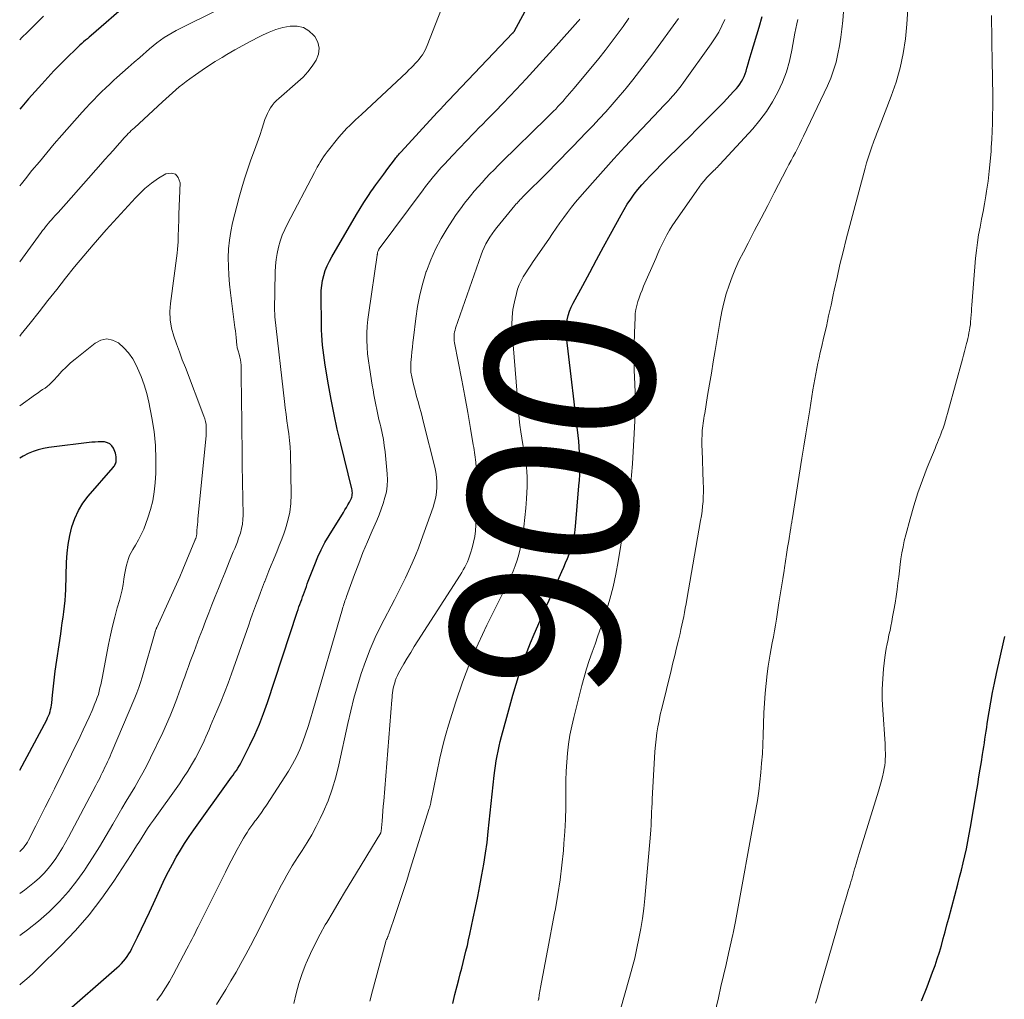
# Model space of a CAD drawing. Units: feet. Extents: x 1930000 to 1935032, y 515000 to 520000.
# Drawn here: x 1930000 to 1930117, y 517639 to 517755 of the extents above; entities that cross this region are included whole.
import ezdxf
from ezdxf.enums import TextEntityAlignment as Align

# ---------------------------------------------------------------- set-up
doc = ezdxf.new("R2010")
doc.units = ezdxf.units.FT
doc.header["$LTSCALE"] = 100
doc.header["$MEASUREMENT"] = 0
for name, color, linetype, lineweight in [('CONTOUR INDEX', 32, 'Continuous', 25), ('CONTOUR INDEX LABEL', 7, 'Continuous', 15), ('CONTOUR INTERMEDIATE', 40, 'Continuous', 15)]:
    doc.layers.add(name, color=color, linetype=linetype, lineweight=lineweight)
doc.styles.add('slant', font='romans.shx', dxfattribs={"oblique": 14.999978})

msp = doc.modelspace()

# ---------------------------------------------------------------- linework, layer by layer
at = {"layer": 'CONTOUR INDEX', "flags": 128}
for points, elevation in [([(1930012.93, 517756.84), (1930008.46, 517752.98), (1930008.24, 517752.79), (1930008.02, 517752.6), (1930007.8, 517752.41), (1930007.58, 517752.22), (1930007.36, 517752.02), (1930007.14, 517751.83), (1930006.93, 517751.63), (1930006.72, 517751.43), (1930005.59, 517750.33), (1930004.82, 517749.58), (1930004.06, 517748.81), (1930003.33, 517748.02), (1930002.61, 517747.22), (1930001.06, 517745.47), (1930000.25, 517744.54), (1930000, 517744.24)], 880), ([(1930004.9, 517636.79), (1930011.53, 517642.55), (1930011.8, 517642.8), (1930012.05, 517643.05), (1930012.3, 517643.32), (1930012.53, 517643.6), (1930012.75, 517643.89), (1930012.95, 517644.19), (1930013.13, 517644.5), (1930013.3, 517644.83), (1930013.95, 517646.16), (1930014.43, 517647.16), (1930014.91, 517648.16), (1930015.38, 517649.16), (1930015.84, 517650.16), (1930016.8, 517652.24), (1930017.21, 517653.11), (1930017.64, 517653.97), (1930018.09, 517654.81), (1930018.56, 517655.65), (1930019.05, 517656.48), (1930019.55, 517657.29), (1930020.09, 517658.09), (1930020.63, 517658.88), (1930024.92, 517664.87), (1930025.1, 517665.12), (1930025.28, 517665.37), (1930025.46, 517665.63), (1930025.64, 517665.88), (1930025.68, 517665.93), (1930025.86, 517666.21), (1930026.05, 517666.5), (1930026.21, 517666.79), (1930026.37, 517667.09), (1930027.29, 517668.93), (1930027.87, 517670.16), (1930028.42, 517671.41), (1930028.91, 517672.68), (1930029.37, 517673.97), (1930032.89, 517684.68), (1930032.99, 517684.99), (1930033.09, 517685.29), (1930033.2, 517685.59), (1930033.31, 517685.89), (1930033.42, 517686.18), (1930033.53, 517686.48), (1930033.63, 517686.78), (1930033.74, 517687.08), (1930033.75, 517687.1), (1930033.86, 517687.41), (1930033.97, 517687.72), (1930034.08, 517688.03), (1930034.2, 517688.34), (1930034.97, 517690.33), (1930035.34, 517691.21), (1930035.74, 517692.07), (1930036.18, 517692.91), (1930036.66, 517693.74), (1930038.37, 517696.49), (1930038.55, 517696.79), (1930038.72, 517697.09), (1930038.9, 517697.39), (1930039.07, 517697.69), (1930039.24, 517698.01), (1930039.31, 517698.16), (1930039.36, 517698.31), (1930039.4, 517698.47), (1930039.42, 517698.62), (1930039.43, 517698.79), (1930039.42, 517698.95), (1930039.4, 517699.11), (1930039.37, 517699.27), (1930038.04, 517704.62), (1930037.63, 517706.36), (1930037.25, 517708.1), (1930036.91, 517709.85), (1930036.6, 517711.6), (1930036.21, 517713.94), (1930036.12, 517714.53), (1930036.04, 517715.12), (1930035.97, 517715.72), (1930035.9, 517716.31), (1930035.85, 517716.91), (1930035.81, 517717.5), (1930035.78, 517718.1), (1930035.77, 517718.7), (1930035.72, 517722.17), (1930035.74, 517722.77), (1930035.79, 517723.37), (1930035.89, 517723.96), (1930036.03, 517724.55), (1930036.22, 517725.13), (1930036.44, 517725.69), (1930036.7, 517726.23), (1930036.98, 517726.77), (1930039.93, 517731.79), (1930040.35, 517732.5), (1930040.79, 517733.2), (1930041.24, 517733.89), (1930041.71, 517734.58), (1930041.73, 517734.62), (1930042.2, 517735.27), (1930042.66, 517735.93), (1930043.14, 517736.57), (1930043.62, 517737.22), (1930044.4, 517738.26), (1930044.49, 517738.38), (1930044.59, 517738.5), (1930044.68, 517738.62), (1930044.78, 517738.74), (1930044.88, 517738.86), (1930044.98, 517738.97), (1930045.08, 517739.09), (1930045.19, 517739.2), (1930049.47, 517743.84), (1930049.55, 517743.92), (1930049.63, 517744), (1930049.7, 517744.08), (1930049.78, 517744.16), (1930049.85, 517744.24), (1930049.93, 517744.32), (1930050.01, 517744.4), (1930050.08, 517744.48), (1930058.46, 517753.29), (1930058.48, 517753.31), (1930058.5, 517753.33), (1930058.51, 517753.35), (1930058.53, 517753.37), (1930058.59, 517753.44), (1930058.6, 517753.46), (1930058.62, 517753.49), (1930058.63, 517753.51), (1930058.64, 517753.53), (1930059.87, 517755.79)], 880), ([(1930051.32, 517638.32), (1930051.57, 517639.37), (1930051.83, 517640.41), (1930052.03, 517641.15), (1930052.21, 517641.82), (1930052.39, 517642.49), (1930052.56, 517643.17), (1930052.73, 517643.84), (1930052.89, 517644.52), (1930053.05, 517645.2), (1930053.2, 517645.87), (1930053.35, 517646.55), (1930053.75, 517648.44), (1930054.02, 517649.71), (1930054.28, 517650.99), (1930054.53, 517652.27), (1930054.77, 517653.55), (1930055, 517654.84), (1930055.2, 517656.12), (1930055.38, 517657.41), (1930055.53, 517658.71), (1930056.24, 517665.33), (1930056.31, 517665.91), (1930056.38, 517666.49), (1930056.48, 517667.07), (1930056.58, 517667.65), (1930056.69, 517668.22), (1930056.81, 517668.79), (1930056.95, 517669.36), (1930057.1, 517669.93), (1930057.72, 517672.23), (1930058.08, 517673.54), (1930058.46, 517674.84), (1930058.85, 517676.15), (1930059.25, 517677.44), (1930059.41, 517677.94), (1930059.76, 517678.98), (1930060.14, 517680.02), (1930060.54, 517681.04), (1930060.96, 517682.06), (1930061.4, 517683.07), (1930061.84, 517684.08), (1930062.29, 517685.09), (1930062.73, 517686.1), (1930064.25, 517689.49), (1930064.47, 517690), (1930064.69, 517690.51), (1930064.9, 517691.03), (1930065.1, 517691.54), (1930065.23, 517691.87), (1930065.35, 517692.23), (1930065.47, 517692.59), (1930065.56, 517692.96), (1930065.65, 517693.33), (1930065.72, 517693.7), (1930065.78, 517694.07), (1930065.82, 517694.45), (1930065.86, 517694.83), (1930066.28, 517699.63), (1930066.33, 517700.29), (1930066.37, 517700.95), (1930066.39, 517701.62), (1930066.4, 517702.28), (1930066.39, 517702.94), (1930066.36, 517703.6), (1930066.31, 517704.26), (1930066.25, 517704.91), (1930064.8, 517717.25), (1930064.77, 517717.77), (1930064.76, 517718.29), (1930064.81, 517718.8), (1930064.88, 517719.31), (1930065.01, 517719.82), (1930065.16, 517720.31), (1930065.36, 517720.79), (1930065.58, 517721.26), (1930066.73, 517723.38), (1930067.55, 517724.89), (1930068.37, 517726.41), (1930069.19, 517727.93), (1930070.02, 517729.44), (1930071.27, 517731.75), (1930071.63, 517732.38), (1930072.01, 517732.99), (1930072.41, 517733.58), (1930072.83, 517734.17), (1930073.27, 517734.73), (1930073.73, 517735.29), (1930074.2, 517735.82), (1930074.7, 517736.34), (1930074.84, 517736.49), (1930075.42, 517737.08), (1930076, 517737.66), (1930076.59, 517738.25), (1930077.17, 517738.83), (1930077.7, 517739.35), (1930078.55, 517740.19), (1930079.4, 517741.03), (1930080.25, 517741.88), (1930081.09, 517742.72), (1930083, 517744.63), (1930083.41, 517745.05), (1930083.82, 517745.47), (1930084.21, 517745.9), (1930084.61, 517746.33), (1930084.93, 517746.69), (1930085.15, 517746.95), (1930085.35, 517747.23), (1930085.53, 517747.52), (1930085.7, 517747.81), (1930085.84, 517748.13), (1930085.97, 517748.44), (1930086.09, 517748.76), (1930086.18, 517749.09), (1930086.22, 517749.23), (1930086.33, 517749.64), (1930086.44, 517750.04), (1930086.56, 517750.44), (1930086.68, 517750.84), (1930087.63, 517753.97), (1930088, 517755.21)], 900), ([(1930000, 517665.96), (1930003.2, 517671.92), (1930003.31, 517672.16), (1930003.42, 517672.4), (1930003.52, 517672.65), (1930003.6, 517672.9), (1930003.67, 517673.15), (1930003.73, 517673.41), (1930003.78, 517673.67), (1930003.81, 517673.93), (1930003.89, 517674.83), (1930003.96, 517675.55), (1930004.03, 517676.27), (1930004.12, 517676.98), (1930004.22, 517677.69), (1930004.86, 517682.11), (1930004.95, 517682.77), (1930005.05, 517683.42), (1930005.14, 517684.07), (1930005.24, 517684.73), (1930005.32, 517685.38), (1930005.39, 517686.04), (1930005.44, 517686.7), (1930005.47, 517687.36), (1930005.56, 517690.59), (1930005.62, 517691.65), (1930005.74, 517692.7), (1930005.94, 517693.74), (1930006.18, 517694.77), (1930006.52, 517695.76), (1930006.95, 517696.71), (1930007.5, 517697.59), (1930008.13, 517698.43), (1930011.07, 517701.82), (1930011.15, 517701.92), (1930011.22, 517702.02), (1930011.28, 517702.12), (1930011.34, 517702.23), (1930011.39, 517702.35), (1930011.42, 517702.47), (1930011.44, 517702.59), (1930011.45, 517702.71), (1930011.45, 517702.88), (1930011.44, 517703.09), (1930011.41, 517703.3), (1930011.36, 517703.5), (1930011.29, 517703.7), (1930011.11, 517704.08), (1930010.92, 517704.37), (1930010.69, 517704.6), (1930010.39, 517704.74), (1930010.05, 517704.83), (1930009.68, 517704.84), (1930009.3, 517704.84), (1930008.93, 517704.82), (1930008.55, 517704.79), (1930003.46, 517704.18), (1930002.83, 517704.07), (1930002.2, 517703.92), (1930001.6, 517703.72), (1930001, 517703.47), (1930000.43, 517703.17), (1930000, 517702.92)], 860), ([(1930106.88, 517638.64), (1930107.53, 517640.29), (1930108.19, 517642.04), (1930108.48, 517642.83), (1930108.74, 517643.62), (1930108.99, 517644.41), (1930109.23, 517645.21), (1930109.45, 517646.02), (1930109.67, 517646.83), (1930109.89, 517647.63), (1930110.1, 517648.44), (1930111.17, 517652.44), (1930111.39, 517653.28), (1930111.61, 517654.12), (1930111.81, 517654.97), (1930112.01, 517655.81), (1930112.2, 517656.66), (1930112.38, 517657.51), (1930112.54, 517658.37), (1930112.69, 517659.22), (1930113.39, 517663.39), (1930113.54, 517664.28), (1930113.68, 517665.17), (1930113.83, 517666.06), (1930113.97, 517666.95), (1930114.1, 517667.82), (1930114.18, 517668.27), (1930114.25, 517668.73), (1930114.32, 517669.19), (1930114.39, 517669.64), (1930114.46, 517670.1), (1930114.53, 517670.56), (1930114.6, 517671.01), (1930114.67, 517671.47), (1930114.89, 517672.86), (1930115.08, 517674), (1930115.28, 517675.15), (1930115.51, 517676.28), (1930115.76, 517677.42), (1930116.64, 517681.27), (1930116.76, 517681.78)], 920)]:
    msp.add_lwpolyline(points, dxfattribs=dict(at, elevation=elevation))
at = {"layer": 'CONTOUR INTERMEDIATE', "flags": 128}
for points, elevation in [([(1930070.14, 517633.88), (1930072.27, 517641.39), (1930072.58, 517642.55), (1930072.88, 517643.7), (1930073.14, 517644.87), (1930073.39, 517646.03), (1930073.61, 517647.21), (1930073.8, 517648.39), (1930073.95, 517649.57), (1930074.08, 517650.76), (1930074.74, 517658.38), (1930074.78, 517658.9), (1930074.82, 517659.43), (1930074.85, 517659.95), (1930074.87, 517660.48), (1930074.89, 517661), (1930074.92, 517661.53), (1930074.94, 517662.05), (1930074.97, 517662.58), (1930075.22, 517667.44), (1930075.27, 517668.17), (1930075.33, 517668.91), (1930075.42, 517669.64), (1930075.52, 517670.37), (1930075.64, 517671.1), (1930075.77, 517671.82), (1930075.92, 517672.54), (1930076.09, 517673.26), (1930077.2, 517677.77), (1930077.42, 517678.66), (1930077.64, 517679.56), (1930077.85, 517680.45), (1930078.07, 517681.34), (1930078.26, 517682.13), (1930078.37, 517682.63), (1930078.48, 517683.14), (1930078.59, 517683.64), (1930078.69, 517684.15), (1930078.78, 517684.65), (1930078.88, 517685.16), (1930078.97, 517685.67), (1930079.06, 517686.17), (1930080.7, 517695.53), (1930080.79, 517696.09), (1930080.87, 517696.65), (1930080.93, 517697.21), (1930080.98, 517697.77), (1930081.01, 517698.34), (1930081.03, 517698.9), (1930081.03, 517699.47), (1930081.01, 517700.03), (1930080.86, 517703.9), (1930080.85, 517704.33), (1930080.85, 517704.76), (1930080.85, 517705.19), (1930080.86, 517705.61), (1930080.88, 517705.88), (1930080.89, 517706.18), (1930080.92, 517706.47), (1930080.95, 517706.76), (1930080.99, 517707.05), (1930081.04, 517707.34), (1930081.09, 517707.63), (1930081.13, 517707.92), (1930081.18, 517708.21), (1930081.53, 517710.32), (1930081.75, 517711.66), (1930081.97, 517713), (1930082.19, 517714.34), (1930082.42, 517715.68), (1930083.01, 517719.23), (1930083.21, 517720.28), (1930083.45, 517721.33), (1930083.74, 517722.36), (1930084.06, 517723.39), (1930084.43, 517724.39), (1930084.84, 517725.39), (1930085.28, 517726.36), (1930085.76, 517727.32), (1930086.32, 517728.38), (1930087.1, 517729.87), (1930087.88, 517731.35), (1930088.65, 517732.84), (1930089.42, 517734.33), (1930090.91, 517737.23), (1930091.16, 517737.71), (1930091.41, 517738.19), (1930091.66, 517738.66), (1930091.92, 517739.13), (1930092.18, 517739.6), (1930092.43, 517740.08), (1930092.67, 517740.56), (1930092.9, 517741.04), (1930095.72, 517747.03), (1930096.11, 517747.94), (1930096.46, 517748.87), (1930096.74, 517749.83), (1930096.97, 517750.79), (1930097.15, 517751.77), (1930097.31, 517752.76), (1930097.44, 517753.74), (1930097.53, 517754.74), (1930097.94, 517759.81)], 908), ([(1930000, 517640.52), (1930000.14, 517640.64), (1930000.83, 517641.23), (1930001.51, 517641.85), (1930002.17, 517642.49), (1930004.91, 517645.18), (1930006.61, 517646.97), (1930008.24, 517648.83), (1930009.74, 517650.8), (1930011.15, 517652.83), (1930013.2, 517655.98), (1930013.53, 517656.49), (1930013.86, 517657), (1930014.18, 517657.51), (1930014.5, 517658.03), (1930014.83, 517658.54), (1930015.16, 517659.05), (1930015.5, 517659.55), (1930015.85, 517660.05), (1930018.92, 517664.33), (1930019.43, 517665.08), (1930019.92, 517665.83), (1930020.38, 517666.61), (1930020.82, 517667.4), (1930021.22, 517668.14), (1930021.44, 517668.57), (1930021.66, 517669.01), (1930021.86, 517669.45), (1930022.05, 517669.89), (1930022.25, 517670.34), (1930022.44, 517670.78), (1930022.63, 517671.23), (1930022.82, 517671.67), (1930023.38, 517672.96), (1930023.84, 517674.05), (1930024.28, 517675.15), (1930024.7, 517676.26), (1930025.11, 517677.37), (1930027.14, 517683.18), (1930027.37, 517683.82), (1930027.6, 517684.46), (1930027.83, 517685.09), (1930028.07, 517685.72), (1930028.31, 517686.35), (1930028.55, 517686.99), (1930028.79, 517687.62), (1930029.02, 517688.25), (1930029.04, 517688.29), (1930029.28, 517688.94), (1930029.54, 517689.58), (1930029.8, 517690.23), (1930030.06, 517690.87), (1930030.15, 517691.07), (1930030.46, 517691.82), (1930030.76, 517692.56), (1930031.05, 517693.31), (1930031.33, 517694.07), (1930031.49, 517694.53), (1930031.79, 517695.52), (1930032.02, 517696.53), (1930032.13, 517697.56), (1930032.17, 517698.6), (1930032.08, 517703.48), (1930032.04, 517704.25), (1930031.99, 517705.02), (1930031.9, 517705.79), (1930031.79, 517706.56), (1930031.67, 517707.32), (1930031.56, 517708.09), (1930031.46, 517708.86), (1930031.37, 517709.63), (1930030.24, 517719.67), (1930030.23, 517719.79), (1930030.22, 517720.04), (1930030.22, 517720.15), (1930030.21, 517720.26), (1930030.21, 517720.37), (1930030.21, 517720.48), (1930030.28, 517724.96), (1930030.32, 517725.7), (1930030.39, 517726.44), (1930030.51, 517727.17), (1930030.67, 517727.9), (1930030.87, 517728.61), (1930031.12, 517729.31), (1930031.41, 517729.99), (1930031.73, 517730.66), (1930034.92, 517736.74), (1930035.09, 517737.05), (1930035.27, 517737.37), (1930035.44, 517737.68), (1930035.62, 517737.99), (1930035.81, 517738.3), (1930036, 517738.6), (1930036.21, 517738.89), (1930036.43, 517739.18), (1930037.83, 517740.93), (1930038.13, 517741.29), (1930038.44, 517741.65), (1930038.77, 517741.99), (1930039.11, 517742.32), (1930039.45, 517742.65), (1930039.8, 517742.97), (1930040.14, 517743.3), (1930040.49, 517743.62), (1930045.86, 517748.64), (1930046.12, 517748.89), (1930046.38, 517749.14), (1930046.63, 517749.4), (1930046.88, 517749.65), (1930046.94, 517749.72), (1930047.15, 517749.95), (1930047.35, 517750.19), (1930047.54, 517750.44), (1930047.72, 517750.7), (1930047.89, 517750.96), (1930048.04, 517751.23), (1930048.17, 517751.51), (1930048.29, 517751.8), (1930050.98, 517758.7)], 876), ([(1930027.71, 517758.13), (1930019.02, 517753.82), (1930018.54, 517753.57), (1930018.06, 517753.31), (1930017.6, 517753.02), (1930017.14, 517752.73), (1930016.69, 517752.42), (1930016.25, 517752.1), (1930015.82, 517751.76), (1930015.4, 517751.41), (1930014.24, 517750.39), (1930013.55, 517749.8), (1930012.87, 517749.2), (1930012.2, 517748.6), (1930011.52, 517747.99), (1930011.16, 517747.67), (1930010.67, 517747.22), (1930010.19, 517746.77), (1930009.71, 517746.31), (1930009.23, 517745.84), (1930008.77, 517745.37), (1930008.31, 517744.89), (1930007.86, 517744.4), (1930007.42, 517743.91), (1930005, 517741.17), (1930004.1, 517740.13), (1930003.21, 517739.09), (1930002.33, 517738.03), (1930001.45, 517736.97), (1930000.67, 517736.01), (1930000.2, 517735.42), (1930000, 517735.17)], 876), ([(1930082.13, 517636.18), (1930082.8, 517639.01), (1930083.11, 517640.32), (1930083.41, 517641.63), (1930083.71, 517642.94), (1930084.01, 517644.25), (1930084.51, 517646.48), (1930084.55, 517646.67), (1930084.6, 517646.87), (1930084.64, 517647.06), (1930084.68, 517647.26), (1930084.72, 517647.45), (1930084.75, 517647.64), (1930084.79, 517647.84), (1930084.83, 517648.03), (1930087.24, 517661.29), (1930087.42, 517662.38), (1930087.58, 517663.48), (1930087.72, 517664.58), (1930087.84, 517665.68), (1930087.93, 517666.79), (1930088.01, 517667.89), (1930088.07, 517669), (1930088.11, 517670.11), (1930088.2, 517672.74), (1930088.26, 517673.9), (1930088.34, 517675.06), (1930088.45, 517676.22), (1930088.59, 517677.38), (1930088.72, 517678.29), (1930088.82, 517678.98), (1930088.93, 517679.68), (1930089.05, 517680.37), (1930089.18, 517681.06), (1930089.32, 517681.76), (1930089.44, 517682.45), (1930089.56, 517683.14), (1930089.68, 517683.84), (1930089.98, 517685.77), (1930090.13, 517686.73), (1930090.28, 517687.68), (1930090.43, 517688.64), (1930090.58, 517689.6), (1930090.63, 517689.91), (1930090.76, 517690.72), (1930090.89, 517691.52), (1930091.01, 517692.32), (1930091.14, 517693.13), (1930091.35, 517694.45), (1930091.37, 517694.59), (1930091.4, 517694.74), (1930091.42, 517694.88), (1930091.44, 517695.02), (1930091.46, 517695.17), (1930091.49, 517695.31), (1930091.51, 517695.45), (1930091.53, 517695.6), (1930092.7, 517702.92), (1930092.93, 517704.35), (1930093.16, 517705.78), (1930093.39, 517707.21), (1930093.62, 517708.65), (1930094, 517711), (1930094.1, 517711.63), (1930094.22, 517712.26), (1930094.34, 517712.89), (1930094.47, 517713.52), (1930094.6, 517714.15), (1930094.74, 517714.78), (1930094.88, 517715.41), (1930095.03, 517716.04), (1930095.31, 517717.27), (1930095.6, 517718.52), (1930095.87, 517719.77), (1930096.15, 517721.02), (1930096.41, 517722.27), (1930096.53, 517722.81), (1930096.86, 517724.33), (1930097.21, 517725.84), (1930097.58, 517727.35), (1930097.96, 517728.86), (1930100.19, 517737.27), (1930100.36, 517737.88), (1930100.54, 517738.48), (1930100.74, 517739.08), (1930100.94, 517739.68), (1930101.22, 517740.46), (1930101.29, 517740.67), (1930101.37, 517740.87), (1930101.45, 517741.07), (1930101.53, 517741.28), (1930101.62, 517741.48), (1930101.7, 517741.68), (1930101.78, 517741.88), (1930101.86, 517742.09), (1930103.28, 517745.79), (1930103.85, 517747.45), (1930104.34, 517749.14), (1930104.7, 517750.85), (1930104.98, 517752.58), (1930105.15, 517754.33), (1930105.24, 517756.08)], 912), ([(1930002.84, 517755.26), (1930002.03, 517754.48), (1930001.23, 517753.69), (1930000.92, 517753.39), (1930000.27, 517752.75), (1930000, 517752.47)], 884), ([(1930016.27, 517638.69), (1930016.79, 517639.42), (1930017.29, 517640.17), (1930017.75, 517640.93), (1930018.19, 517641.71), (1930019.81, 517644.78), (1930020, 517645.15), (1930020.2, 517645.53), (1930020.39, 517645.9), (1930020.59, 517646.28), (1930020.78, 517646.66), (1930020.97, 517647.04), (1930021.16, 517647.42), (1930021.35, 517647.79), (1930024.38, 517653.87), (1930024.72, 517654.54), (1930025.07, 517655.22), (1930025.42, 517655.9), (1930025.78, 517656.57), (1930026.12, 517657.2), (1930026.32, 517657.55), (1930026.52, 517657.9), (1930026.73, 517658.24), (1930026.95, 517658.58), (1930027.17, 517658.92), (1930027.4, 517659.25), (1930027.64, 517659.58), (1930027.88, 517659.9), (1930028.03, 517660.09), (1930028.34, 517660.52), (1930028.64, 517660.94), (1930028.94, 517661.38), (1930029.23, 517661.81), (1930031.84, 517665.85), (1930032.33, 517666.68), (1930032.79, 517667.53), (1930033.18, 517668.4), (1930033.54, 517669.3), (1930033.86, 517670.21), (1930034.17, 517671.13), (1930034.46, 517672.05), (1930034.73, 517672.98), (1930038.25, 517685.07), (1930038.3, 517685.26), (1930038.36, 517685.44), (1930038.42, 517685.63), (1930038.48, 517685.81), (1930038.55, 517686), (1930038.61, 517686.18), (1930038.68, 517686.36), (1930038.74, 517686.54), (1930039.68, 517689.12), (1930040.18, 517690.43), (1930040.68, 517691.73), (1930041.22, 517693.02), (1930041.77, 517694.3), (1930042.32, 517695.54), (1930042.59, 517696.21), (1930042.85, 517696.88), (1930043.08, 517697.56), (1930043.29, 517698.24), (1930043.45, 517698.94), (1930043.56, 517699.64), (1930043.58, 517700.35), (1930043.55, 517701.06), (1930043.3, 517703.65), (1930043.21, 517704.4), (1930043.1, 517705.14), (1930042.95, 517705.88), (1930042.78, 517706.62), (1930042.7, 517706.93), (1930042.56, 517707.51), (1930042.43, 517708.09), (1930042.31, 517708.66), (1930042.19, 517709.25), (1930042.08, 517709.83), (1930041.97, 517710.41), (1930041.87, 517710.99), (1930041.77, 517711.58), (1930041.44, 517713.65), (1930041.32, 517714.46), (1930041.23, 517715.27), (1930041.18, 517716.08), (1930041.15, 517716.9), (1930041.15, 517717.71), (1930041.18, 517718.53), (1930041.26, 517719.34), (1930041.36, 517720.15), (1930042.37, 517726.95), (1930042.38, 517727.02), (1930042.39, 517727.08), (1930042.4, 517727.15), (1930042.41, 517727.22), (1930042.42, 517727.28), (1930042.44, 517727.35), (1930042.46, 517727.41), (1930042.48, 517727.47), (1930042.52, 517727.54), (1930042.55, 517727.6), (1930042.58, 517727.66), (1930042.62, 517727.72), (1930047.8, 517734.7), (1930048.1, 517735.09), (1930048.4, 517735.49), (1930048.71, 517735.87), (1930049.02, 517736.26), (1930049.34, 517736.64), (1930049.66, 517737.01), (1930049.99, 517737.38), (1930050.33, 517737.74), (1930051.3, 517738.77), (1930052.12, 517739.64), (1930052.95, 517740.51), (1930053.78, 517741.37), (1930054.62, 517742.23), (1930054.67, 517742.27), (1930055.53, 517743.15), (1930056.39, 517744.03), (1930057.24, 517744.92), (1930058.09, 517745.81), (1930058.82, 517746.58), (1930060.02, 517747.86), (1930061.22, 517749.15), (1930062.41, 517750.45), (1930063.58, 517751.75), (1930066.15, 517754.63), (1930066.27, 517754.77), (1930066.39, 517754.9)], 884), ([(1930023.34, 517638.2), (1930024.42, 517639.97), (1930025.04, 517641), (1930025.64, 517642.02), (1930026.22, 517643.06), (1930026.79, 517644.11), (1930027.35, 517645.17), (1930027.9, 517646.22), (1930028.45, 517647.29), (1930028.98, 517648.35), (1930030.42, 517651.22), (1930030.71, 517651.8), (1930031.02, 517652.37), (1930031.33, 517652.94), (1930031.64, 517653.51), (1930031.97, 517654.07), (1930032.3, 517654.63), (1930032.65, 517655.18), (1930033.01, 517655.73), (1930033.49, 517656.46), (1930034.08, 517657.38), (1930034.63, 517658.31), (1930035.14, 517659.28), (1930035.62, 517660.25), (1930035.96, 517660.97), (1930036.54, 517662.33), (1930037.05, 517663.72), (1930037.48, 517665.14), (1930037.84, 517666.58), (1930038.89, 517671.49), (1930039.24, 517672.98), (1930039.61, 517674.47), (1930040.02, 517675.94), (1930040.47, 517677.41), (1930040.97, 517678.85), (1930041.52, 517680.28), (1930042.14, 517681.67), (1930042.81, 517683.04), (1930044.42, 517686.14), (1930044.86, 517687), (1930045.29, 517687.86), (1930045.72, 517688.73), (1930046.13, 517689.6), (1930046.53, 517690.48), (1930046.91, 517691.37), (1930047.26, 517692.27), (1930047.59, 517693.17), (1930048.99, 517697.13), (1930049.16, 517697.71), (1930049.3, 517698.28), (1930049.39, 517698.87), (1930049.44, 517699.47), (1930049.44, 517700.07), (1930049.41, 517700.66), (1930049.33, 517701.25), (1930049.21, 517701.84), (1930047.91, 517707), (1930047.75, 517707.65), (1930047.57, 517708.31), (1930047.39, 517708.96), (1930047.21, 517709.62), (1930047.14, 517709.84), (1930046.99, 517710.38), (1930046.85, 517710.92), (1930046.72, 517711.47), (1930046.59, 517712.01), (1930046.43, 517712.74), (1930046.4, 517712.92), (1930046.37, 517713.11), (1930046.35, 517713.3), (1930046.34, 517713.49), (1930046.34, 517713.68), (1930046.34, 517713.87), (1930046.35, 517714.06), (1930046.36, 517714.25), (1930046.43, 517714.97), (1930046.49, 517715.51), (1930046.54, 517716.06), (1930046.6, 517716.61), (1930046.67, 517717.15), (1930046.93, 517719.45), (1930047.15, 517720.87), (1930047.42, 517722.27), (1930047.77, 517723.66), (1930048.19, 517725.03), (1930048.21, 517725.08), (1930048.71, 517726.4), (1930049.27, 517727.68), (1930049.93, 517728.92), (1930050.65, 517730.13), (1930051.28, 517731.09), (1930051.74, 517731.78), (1930052.23, 517732.46), (1930052.73, 517733.13), (1930053.25, 517733.78), (1930053.43, 517734), (1930053.87, 517734.53), (1930054.32, 517735.06), (1930054.79, 517735.57), (1930055.26, 517736.08), (1930055.73, 517736.58), (1930056.21, 517737.08), (1930056.7, 517737.57), (1930057.19, 517738.06), (1930062.44, 517743.19), (1930062.71, 517743.46), (1930062.98, 517743.73), (1930063.25, 517744), (1930063.52, 517744.27), (1930063.79, 517744.55), (1930064.05, 517744.83), (1930064.31, 517745.11), (1930064.56, 517745.4), (1930064.61, 517745.46), (1930064.89, 517745.78), (1930065.16, 517746.1), (1930065.44, 517746.42), (1930065.71, 517746.74), (1930068.63, 517750.27), (1930069.37, 517751.2), (1930070.11, 517752.14), (1930070.81, 517753.09), (1930071.51, 517754.06), (1930072.17, 517755.04)], 888), ([(1930032.48, 517638.32), (1930032.76, 517639.51), (1930033.09, 517640.7), (1930033.48, 517641.86), (1930033.91, 517643.01), (1930033.95, 517643.09), (1930034.45, 517644.25), (1930035, 517645.4), (1930035.59, 517646.52), (1930036.21, 517647.63), (1930036.39, 517647.93), (1930037.13, 517649.17), (1930037.87, 517650.42), (1930038.62, 517651.66), (1930039.36, 517652.9), (1930042.78, 517658.54), (1930042.78, 517658.56), (1930042.79, 517658.57), (1930042.8, 517658.59), (1930042.8, 517658.61), (1930042.83, 517658.68), (1930042.83, 517658.7), (1930042.83, 517658.72), (1930042.84, 517658.73), (1930042.84, 517658.75), (1930042.94, 517659.91), (1930042.99, 517660.51), (1930043.05, 517661.11), (1930043.09, 517661.7), (1930043.14, 517662.3), (1930044.1, 517674.29), (1930044.13, 517674.57), (1930044.15, 517674.85), (1930044.19, 517675.12), (1930044.22, 517675.39), (1930044.27, 517675.67), (1930044.32, 517675.94), (1930044.4, 517676.2), (1930044.48, 517676.47), (1930044.51, 517676.56), (1930044.63, 517676.86), (1930044.76, 517677.16), (1930044.9, 517677.46), (1930045.06, 517677.74), (1930045.53, 517678.55), (1930045.93, 517679.23), (1930046.34, 517679.91), (1930046.75, 517680.59), (1930047.18, 517681.26), (1930052.19, 517689.06), (1930052.38, 517689.36), (1930052.56, 517689.68), (1930052.74, 517689.99), (1930052.9, 517690.31), (1930053.06, 517690.64), (1930053.2, 517690.97), (1930053.32, 517691.31), (1930053.43, 517691.65), (1930053.61, 517692.28), (1930053.78, 517692.95), (1930053.92, 517693.62), (1930054.01, 517694.3), (1930054.07, 517694.99), (1930054.19, 517697.15), (1930054.23, 517698.92), (1930054.19, 517700.68), (1930054.04, 517702.44), (1930053.81, 517704.19), (1930053.76, 517704.51), (1930053.44, 517706.42), (1930053.11, 517708.33), (1930052.76, 517710.24), (1930052.4, 517712.14), (1930051.53, 517716.58), (1930051.49, 517716.8), (1930051.47, 517717.01), (1930051.47, 517717.23), (1930051.48, 517717.45), (1930051.5, 517717.66), (1930051.54, 517717.88), (1930051.59, 517718.09), (1930051.66, 517718.3), (1930054.69, 517727.01), (1930054.86, 517727.44), (1930055.04, 517727.87), (1930055.25, 517728.29), (1930055.48, 517728.7), (1930055.73, 517729.1), (1930055.99, 517729.49), (1930056.27, 517729.87), (1930056.56, 517730.24), (1930058.69, 517732.84), (1930058.81, 517732.99), (1930058.94, 517733.13), (1930059.06, 517733.27), (1930059.19, 517733.41), (1930059.32, 517733.55), (1930059.45, 517733.68), (1930059.58, 517733.82), (1930059.71, 517733.95), (1930060.78, 517735), (1930061.44, 517735.66), (1930062.11, 517736.32), (1930062.77, 517736.99), (1930063.42, 517737.65), (1930065.57, 517739.84), (1930066.36, 517740.65), (1930067.14, 517741.47), (1930067.92, 517742.29), (1930068.69, 517743.11), (1930069.45, 517743.95), (1930070.2, 517744.8), (1930070.94, 517745.65), (1930071.66, 517746.52), (1930071.86, 517746.75), (1930072.67, 517747.74), (1930073.47, 517748.75), (1930074.25, 517749.77), (1930075.02, 517750.79), (1930078.09, 517754.98)], 892), ([(1930041.48, 517638.61), (1930041.8, 517639.83), (1930043.38, 517645.65), (1930043.4, 517645.73), (1930043.43, 517645.81), (1930043.46, 517645.89), (1930043.49, 517645.96), (1930043.5, 517645.98), (1930043.53, 517646.04), (1930043.57, 517646.11), (1930043.6, 517646.18), (1930043.63, 517646.24), (1930043.66, 517646.31), (1930043.68, 517646.38), (1930043.71, 517646.45), (1930043.74, 517646.52), (1930044.57, 517648.98), (1930045, 517650.29), (1930045.43, 517651.6), (1930045.86, 517652.91), (1930046.27, 517654.22), (1930048.53, 517661.41), (1930048.56, 517661.5), (1930048.59, 517661.59), (1930048.62, 517661.69), (1930048.64, 517661.78), (1930048.67, 517661.88), (1930048.69, 517661.97), (1930048.71, 517662.07), (1930048.73, 517662.16), (1930049.8, 517667.39), (1930050.02, 517668.38), (1930050.26, 517669.36), (1930050.53, 517670.33), (1930050.82, 517671.3), (1930051.69, 517674.06), (1930052.48, 517676.38), (1930053.35, 517678.68), (1930054.32, 517680.93), (1930055.37, 517683.15), (1930057.61, 517687.63), (1930057.91, 517688.26), (1930058.2, 517688.89), (1930058.47, 517689.53), (1930058.73, 517690.18), (1930058.95, 517690.84), (1930059.15, 517691.5), (1930059.31, 517692.18), (1930059.44, 517692.86), (1930059.57, 517693.69), (1930059.73, 517694.79), (1930059.86, 517695.89), (1930059.97, 517697), (1930060.05, 517698.11), (1930060.13, 517699.57), (1930060.15, 517700.15), (1930060.14, 517700.72), (1930060.11, 517701.29), (1930060.06, 517701.86), (1930059.99, 517702.42), (1930059.91, 517702.99), (1930059.82, 517703.56), (1930059.72, 517704.12), (1930059.64, 517704.52), (1930059.5, 517705.28), (1930059.38, 517706.05), (1930059.29, 517706.82), (1930059.21, 517707.59), (1930058.36, 517717.8), (1930058.33, 517718.71), (1930058.35, 517719.62), (1930058.46, 517720.53), (1930058.63, 517721.43), (1930058.86, 517722.41), (1930059, 517722.93), (1930059.18, 517723.44), (1930059.41, 517723.92), (1930059.68, 517724.39), (1930059.97, 517724.85), (1930060.26, 517725.31), (1930060.56, 517725.77), (1930060.87, 517726.22), (1930062.7, 517728.87), (1930063.13, 517729.51), (1930063.58, 517730.14), (1930064.02, 517730.77), (1930064.47, 517731.4), (1930064.93, 517732.03), (1930065.4, 517732.64), (1930065.88, 517733.24), (1930066.39, 517733.83), (1930067.88, 517735.53), (1930069.15, 517736.96), (1930070.43, 517738.38), (1930071.72, 517739.78), (1930073.03, 517741.18), (1930075.83, 517744.14), (1930075.98, 517744.31), (1930076.14, 517744.47), (1930076.29, 517744.63), (1930076.45, 517744.79), (1930076.61, 517744.95), (1930076.76, 517745.12), (1930076.91, 517745.28), (1930077.06, 517745.45), (1930077.43, 517745.85), (1930077.76, 517746.22), (1930078.08, 517746.61), (1930078.38, 517747), (1930078.68, 517747.4), (1930081.96, 517752), (1930082.41, 517752.69), (1930082.84, 517753.39), (1930083.22, 517754.12), (1930083.58, 517754.87)], 896), ([(1930061.46, 517638.67), (1930061.49, 517638.82), (1930061.51, 517638.89), (1930061.58, 517639.33), (1930061.61, 517639.55), (1930061.65, 517639.77), (1930061.69, 517639.99), (1930061.73, 517640.21), (1930062.28, 517643.14), (1930062.55, 517644.61), (1930062.83, 517646.08), (1930063.11, 517647.55), (1930063.39, 517649.02), (1930063.48, 517649.52), (1930063.79, 517651.25), (1930064.05, 517652.98), (1930064.26, 517654.72), (1930064.43, 517656.46), (1930064.5, 517657.29), (1930064.6, 517658.71), (1930064.67, 517660.13), (1930064.71, 517661.56), (1930064.72, 517662.98), (1930064.72, 517663.67), (1930064.73, 517664.75), (1930064.76, 517665.83), (1930064.83, 517666.9), (1930064.92, 517667.98), (1930065.05, 517669.04), (1930065.21, 517670.11), (1930065.42, 517671.16), (1930065.66, 517672.21), (1930066.62, 517675.99), (1930066.89, 517676.99), (1930067.18, 517677.97), (1930067.5, 517678.95), (1930067.84, 517679.92), (1930068.18, 517680.89), (1930068.53, 517681.87), (1930068.86, 517682.84), (1930069.18, 517683.82), (1930069.49, 517684.76), (1930069.92, 517686.22), (1930070.32, 517687.69), (1930070.64, 517689.18), (1930070.92, 517690.67), (1930072.23, 517698.65), (1930072.29, 517699.1), (1930072.36, 517699.54), (1930072.41, 517699.99), (1930072.46, 517700.44), (1930072.51, 517700.89), (1930072.55, 517701.34), (1930072.58, 517701.79), (1930072.61, 517702.24), (1930072.82, 517705.82), (1930072.89, 517707.35), (1930072.93, 517708.88), (1930072.92, 517710.41), (1930072.88, 517711.94), (1930072.87, 517712.23), (1930072.83, 517713.62), (1930072.81, 517715), (1930072.83, 517716.38), (1930072.86, 517717.77), (1930072.92, 517719.57), (1930072.95, 517720.05), (1930073.01, 517720.53), (1930073.12, 517720.99), (1930073.25, 517721.46), (1930073.4, 517721.92), (1930073.57, 517722.37), (1930073.75, 517722.82), (1930073.93, 517723.27), (1930075.38, 517726.57), (1930075.63, 517727.14), (1930075.88, 517727.7), (1930076.15, 517728.26), (1930076.41, 517728.82), (1930076.7, 517729.37), (1930077, 517729.91), (1930077.32, 517730.43), (1930077.67, 517730.95), (1930080.23, 517734.63), (1930080.52, 517735.02), (1930080.81, 517735.41), (1930081.13, 517735.78), (1930081.45, 517736.14), (1930081.84, 517736.56), (1930081.97, 517736.7), (1930082.11, 517736.84), (1930082.25, 517736.98), (1930082.4, 517737.12), (1930082.54, 517737.26), (1930082.68, 517737.4), (1930082.82, 517737.54), (1930082.96, 517737.69), (1930086.87, 517741.93), (1930087.72, 517742.94), (1930088.52, 517743.99), (1930089.22, 517745.1), (1930089.86, 517746.25), (1930090.4, 517747.46), (1930090.87, 517748.68), (1930091.23, 517749.95), (1930091.52, 517751.23), (1930091.87, 517753.25), (1930091.98, 517753.79), (1930092.08, 517754.34), (1930092.2, 517754.89)], 904), ([(1930094.32, 517638.35), (1930094.49, 517638.95), (1930094.66, 517639.54), (1930094.83, 517640.14), (1930096.88, 517647.25), (1930097.13, 517648.12), (1930097.38, 517648.98), (1930097.64, 517649.84), (1930097.9, 517650.71), (1930098.24, 517651.82), (1930098.33, 517652.13), (1930098.42, 517652.43), (1930098.51, 517652.74), (1930098.6, 517653.04), (1930098.68, 517653.35), (1930098.76, 517653.65), (1930098.85, 517653.96), (1930098.94, 517654.26), (1930099, 517654.47), (1930099.11, 517654.88), (1930099.23, 517655.28), (1930099.36, 517655.69), (1930099.48, 517656.1), (1930101.78, 517663.46), (1930101.94, 517664.02), (1930102.1, 517664.59), (1930102.23, 517665.16), (1930102.36, 517665.73), (1930102.45, 517666.16), (1930102.51, 517666.53), (1930102.55, 517666.89), (1930102.58, 517667.25), (1930102.59, 517667.62), (1930102.59, 517667.99), (1930102.58, 517668.36), (1930102.57, 517668.72), (1930102.55, 517669.09), (1930102.27, 517673.12), (1930102.22, 517674.33), (1930102.21, 517675.55), (1930102.28, 517676.76), (1930102.38, 517677.97), (1930102.54, 517679.31), (1930102.62, 517679.85), (1930102.7, 517680.38), (1930102.8, 517680.91), (1930102.91, 517681.44), (1930103.02, 517681.97), (1930103.14, 517682.5), (1930103.25, 517683.03), (1930103.35, 517683.56), (1930103.45, 517684.11), (1930103.6, 517684.91), (1930103.74, 517685.72), (1930103.86, 517686.53), (1930103.97, 517687.34), (1930104.07, 517688.15), (1930104.17, 517688.87), (1930104.26, 517689.58), (1930104.35, 517690.3), (1930104.44, 517691.01), (1930104.55, 517691.72), (1930104.68, 517692.43), (1930104.83, 517693.13), (1930105, 517693.83), (1930105.52, 517695.74), (1930105.96, 517697.28), (1930106.44, 517698.8), (1930106.98, 517700.3), (1930107.55, 517701.79), (1930108.48, 517704.06), (1930108.62, 517704.4), (1930108.76, 517704.75), (1930108.9, 517705.09), (1930109.04, 517705.43), (1930109.17, 517705.77), (1930109.3, 517706.12), (1930109.43, 517706.46), (1930109.54, 517706.81), (1930109.59, 517706.95), (1930109.72, 517707.38), (1930109.85, 517707.8), (1930109.97, 517708.22), (1930110.09, 517708.65), (1930111.74, 517714.65), (1930111.86, 517715.11), (1930111.98, 517715.56), (1930112.1, 517716.02), (1930112.21, 517716.48), (1930112.28, 517716.73), (1930112.36, 517717.07), (1930112.43, 517717.4), (1930112.5, 517717.74), (1930112.56, 517718.08), (1930112.61, 517718.41), (1930112.66, 517718.75), (1930112.69, 517719.09), (1930112.72, 517719.43), (1930112.73, 517719.51), (1930112.76, 517719.89), (1930112.79, 517720.27), (1930112.81, 517720.64), (1930112.84, 517721.02), (1930113.29, 517726.59), (1930113.38, 517727.52), (1930113.49, 517728.45), (1930113.64, 517729.37), (1930113.81, 517730.29), (1930113.99, 517731.21), (1930114.17, 517732.13), (1930114.33, 517733.05), (1930114.49, 517733.98), (1930114.58, 517734.53), (1930114.76, 517735.71), (1930114.91, 517736.89), (1930115.02, 517738.07), (1930115.11, 517739.26), (1930115.14, 517739.73), (1930115.19, 517740.68), (1930115.24, 517741.64), (1930115.27, 517742.59), (1930115.29, 517743.54), (1930115.31, 517744.5), (1930115.31, 517745.45), (1930115.31, 517746.4), (1930115.29, 517747.36), (1930115.23, 517750.58), (1930115.22, 517751.53), (1930115.2, 517752.48), (1930115.19, 517753.44), (1930115.18, 517754.39), (1930115.17, 517755.34)], 916), ([(1930000, 517646.39), (1930000.94, 517647.05), (1930002.24, 517648.09), (1930003.5, 517649.18), (1930003.58, 517649.26), (1930004.72, 517650.4), (1930005.8, 517651.58), (1930006.79, 517652.84), (1930007.72, 517654.16), (1930007.77, 517654.24), (1930008.62, 517655.56), (1930009.45, 517656.89), (1930010.25, 517658.23), (1930011.04, 517659.58), (1930011.63, 517660.58), (1930012.12, 517661.43), (1930012.62, 517662.28), (1930013.12, 517663.12), (1930013.63, 517663.96), (1930014.13, 517664.81), (1930014.61, 517665.66), (1930015.07, 517666.53), (1930015.51, 517667.41), (1930016.96, 517670.44), (1930017.41, 517671.42), (1930017.84, 517672.4), (1930018.24, 517673.39), (1930018.62, 517674.4), (1930018.91, 517675.21), (1930019.13, 517675.82), (1930019.35, 517676.42), (1930019.56, 517677.02), (1930019.78, 517677.62), (1930020, 517678.22), (1930020.22, 517678.82), (1930020.44, 517679.42), (1930020.66, 517680.02), (1930021.28, 517681.67), (1930021.65, 517682.64), (1930022.02, 517683.62), (1930022.4, 517684.59), (1930022.79, 517685.55), (1930023.18, 517686.52), (1930023.57, 517687.49), (1930023.96, 517688.46), (1930024.34, 517689.43), (1930024.81, 517690.63), (1930024.97, 517691.03), (1930025.14, 517691.43), (1930025.31, 517691.82), (1930025.48, 517692.22), (1930025.65, 517692.61), (1930025.8, 517693.01), (1930025.95, 517693.42), (1930026.09, 517693.83), (1930026.16, 517694.05), (1930026.29, 517694.57), (1930026.4, 517695.1), (1930026.45, 517695.64), (1930026.47, 517696.18), (1930026.38, 517702.08), (1930026.37, 517702.94), (1930026.36, 517703.8), (1930026.35, 517704.66), (1930026.34, 517705.52), (1930026.33, 517706.38), (1930026.32, 517707.24), (1930026.31, 517708.1), (1930026.3, 517708.96), (1930026.26, 517713.62), (1930026.25, 517713.94), (1930026.22, 517714.25), (1930026.16, 517714.56), (1930026.1, 517714.87), (1930026, 517715.24), (1930025.97, 517715.37), (1930025.93, 517715.49), (1930025.89, 517715.61), (1930025.85, 517715.74), (1930025.81, 517715.86), (1930025.78, 517715.99), (1930025.76, 517716.11), (1930025.74, 517716.24), (1930025.69, 517716.79), (1930025.65, 517717.2), (1930025.6, 517717.61), (1930025.56, 517718.01), (1930025.51, 517718.41), (1930024.99, 517722.51), (1930024.88, 517723.54), (1930024.79, 517724.58), (1930024.74, 517725.62), (1930024.72, 517726.66), (1930024.76, 517727.7), (1930024.85, 517728.73), (1930025.01, 517729.75), (1930025.23, 517730.77), (1930026.02, 517733.84), (1930026.32, 517734.93), (1930026.64, 517736.01), (1930027, 517737.08), (1930027.37, 517738.15), (1930027.52, 517738.55), (1930027.84, 517739.41), (1930028.14, 517740.27), (1930028.44, 517741.14), (1930028.73, 517742.01), (1930029.07, 517743.03), (1930029.2, 517743.38), (1930029.35, 517743.73), (1930029.52, 517744.07), (1930029.71, 517744.39), (1930029.93, 517744.7), (1930030.17, 517745), (1930030.43, 517745.27), (1930030.71, 517745.53), (1930032.96, 517747.47), (1930033.58, 517748.05), (1930034.16, 517748.67), (1930034.67, 517749.34), (1930035.14, 517750.04), (1930035.41, 517750.77), (1930035.5, 517751.48), (1930035.32, 517752.17), (1930034.97, 517752.86), (1930034.87, 517752.98), (1930034.27, 517753.53), (1930033.62, 517753.92), (1930032.87, 517754.08), (1930032.06, 517754.09), (1930031.2, 517753.91), (1930030.37, 517753.68), (1930029.56, 517753.38), (1930028.76, 517753.02), (1930028.37, 517752.82), (1930027.4, 517752.31), (1930026.44, 517751.79), (1930025.48, 517751.26), (1930024.53, 517750.71), (1930023.99, 517750.39), (1930023.18, 517749.9), (1930022.39, 517749.39), (1930021.61, 517748.87), (1930020.83, 517748.33), (1930020.17, 517747.85), (1930019.74, 517747.54), (1930019.32, 517747.21), (1930018.91, 517746.88), (1930018.5, 517746.53), (1930018.1, 517746.18), (1930017.7, 517745.82), (1930017.31, 517745.46), (1930016.91, 517745.1), (1930013.59, 517742.05), (1930013.41, 517741.88), (1930013.23, 517741.71), (1930013.05, 517741.53), (1930012.87, 517741.36), (1930012.7, 517741.18), (1930012.53, 517741), (1930012.36, 517740.81), (1930012.19, 517740.63), (1930011.55, 517739.91), (1930011.07, 517739.37), (1930010.59, 517738.83), (1930010.1, 517738.28), (1930009.62, 517737.74), (1930005.5, 517733.09), (1930005.18, 517732.73), (1930004.86, 517732.37), (1930004.54, 517732.01), (1930004.22, 517731.65), (1930003.94, 517731.35), (1930003.76, 517731.14), (1930003.58, 517730.94), (1930003.4, 517730.73), (1930003.23, 517730.52), (1930003.06, 517730.31), (1930002.89, 517730.09), (1930002.72, 517729.88), (1930002.56, 517729.66), (1930000, 517726.17)], 872), ([(1930000, 517651.36), (1930000.55, 517651.75), (1930001.17, 517652.21), (1930001.76, 517652.7), (1930002.33, 517653.2), (1930002.37, 517653.24), (1930002.89, 517653.76), (1930003.39, 517654.31), (1930003.85, 517654.89), (1930004.27, 517655.49), (1930004.67, 517656.12), (1930005.06, 517656.75), (1930005.42, 517657.39), (1930005.78, 517658.04), (1930009.02, 517664.15), (1930009.17, 517664.44), (1930009.33, 517664.74), (1930009.48, 517665.03), (1930009.63, 517665.33), (1930009.78, 517665.63), (1930009.92, 517665.93), (1930010.07, 517666.23), (1930010.21, 517666.53), (1930010.25, 517666.6), (1930010.41, 517666.93), (1930010.56, 517667.27), (1930010.71, 517667.61), (1930010.86, 517667.95), (1930013.63, 517674.52), (1930013.87, 517675.12), (1930014.1, 517675.74), (1930014.31, 517676.36), (1930014.5, 517676.99), (1930016.06, 517682.36), (1930016.06, 517682.38), (1930016.07, 517682.39), (1930016.07, 517682.41), (1930016.08, 517682.42), (1930016.1, 517682.48), (1930016.15, 517682.63), (1930016.18, 517682.69), (1930016.2, 517682.74), (1930016.23, 517682.8), (1930016.25, 517682.86), (1930017.81, 517686.27), (1930018.2, 517687.13), (1930018.58, 517688), (1930018.96, 517688.86), (1930019.32, 517689.73), (1930020.74, 517693.15), (1930020.76, 517693.2), (1930020.79, 517693.25), (1930020.81, 517693.3), (1930020.83, 517693.35), (1930020.86, 517693.4), (1930020.88, 517693.45), (1930020.9, 517693.51), (1930020.92, 517693.56), (1930020.92, 517693.59), (1930020.94, 517693.66), (1930020.96, 517693.73), (1930020.97, 517693.8), (1930020.98, 517693.87), (1930021.01, 517694.38), (1930021.04, 517694.71), (1930021.07, 517695.04), (1930021.1, 517695.37), (1930021.13, 517695.7), (1930022.07, 517705.22), (1930022.09, 517705.56), (1930022.11, 517705.9), (1930022.11, 517706.24), (1930022.11, 517706.58), (1930022.08, 517706.92), (1930022.03, 517707.25), (1930021.94, 517707.58), (1930021.84, 517707.9), (1930019.63, 517713.64), (1930019.27, 517714.57), (1930018.92, 517715.51), (1930018.58, 517716.44), (1930018.25, 517717.38), (1930017.99, 517718.33), (1930017.82, 517719.29), (1930017.79, 517720.27), (1930017.86, 517721.25), (1930018.66, 517727.21), (1930018.71, 517727.65), (1930018.75, 517728.09), (1930018.78, 517728.52), (1930018.79, 517728.96), (1930018.8, 517729.18), (1930018.8, 517729.51), (1930018.81, 517729.84), (1930018.82, 517730.17), (1930018.83, 517730.5), (1930018.84, 517730.84), (1930018.85, 517731.17), (1930018.86, 517731.5), (1930018.87, 517731.83), (1930019.01, 517735.53), (1930018.8, 517736.14), (1930018.46, 517736.55), (1930017.94, 517736.67), (1930017.3, 517736.59), (1930016.44, 517736.07), (1930015.61, 517735.49), (1930014.84, 517734.84), (1930014.11, 517734.15), (1930013.73, 517733.75), (1930012.85, 517732.81), (1930011.98, 517731.87), (1930011.11, 517730.91), (1930010.26, 517729.95), (1930008.7, 517728.17), (1930007.59, 517726.88), (1930006.51, 517725.58), (1930005.44, 517724.25), (1930004.39, 517722.91), (1930003.35, 517721.57), (1930002.31, 517720.23), (1930001.25, 517718.91), (1930000.18, 517717.59), (1930000, 517717.37)], 868), ([(1930000, 517656.3), (1930000.06, 517656.36), (1930000.26, 517656.56), (1930000.44, 517656.76), (1930000.61, 517656.98), (1930000.77, 517657.2), (1930000.92, 517657.43), (1930001.05, 517657.67), (1930001.92, 517659.37), (1930002.48, 517660.46), (1930003.03, 517661.56), (1930003.58, 517662.66), (1930004.13, 517663.76), (1930007.17, 517669.96), (1930007.53, 517670.72), (1930007.89, 517671.48), (1930008.23, 517672.25), (1930008.57, 517673.02), (1930008.92, 517673.85), (1930009.07, 517674.21), (1930009.2, 517674.57), (1930009.32, 517674.94), (1930009.42, 517675.32), (1930009.51, 517675.7), (1930009.6, 517676.08), (1930009.68, 517676.46), (1930009.76, 517676.84), (1930010.54, 517680.84), (1930010.77, 517681.93), (1930011.01, 517683.02), (1930011.28, 517684.1), (1930011.57, 517685.17), (1930011.82, 517686.07), (1930011.98, 517686.69), (1930012.13, 517687.32), (1930012.25, 517687.96), (1930012.36, 517688.6), (1930012.44, 517689.09), (1930012.5, 517689.49), (1930012.58, 517689.88), (1930012.67, 517690.26), (1930012.77, 517690.65), (1930012.89, 517691.03), (1930013.03, 517691.4), (1930013.21, 517691.75), (1930013.4, 517692.1), (1930013.73, 517692.62), (1930014.08, 517693.23), (1930014.41, 517693.86), (1930014.7, 517694.5), (1930014.96, 517695.16), (1930015.2, 517695.84), (1930015.52, 517696.85), (1930015.78, 517697.88), (1930015.95, 517698.93), (1930016.05, 517699.99), (1930016.12, 517701.15), (1930016.15, 517702.79), (1930016.1, 517704.43), (1930015.93, 517706.06), (1930015.67, 517707.68), (1930015.31, 517709.54), (1930015.07, 517710.58), (1930014.77, 517711.6), (1930014.4, 517712.59), (1930013.98, 517713.57), (1930013.81, 517713.93), (1930013.39, 517714.68), (1930012.91, 517715.38), (1930012.33, 517716), (1930011.69, 517716.58), (1930011, 517716.9), (1930010.31, 517717.04), (1930009.63, 517716.89), (1930008.95, 517716.55), (1930006.59, 517714.65), (1930006.04, 517714.19), (1930005.51, 517713.71), (1930005, 517713.2), (1930004.51, 517712.68), (1930004, 517712.11), (1930003.77, 517711.86), (1930003.53, 517711.63), (1930003.27, 517711.42), (1930003, 517711.22), (1930002.72, 517711.03), (1930002.44, 517710.84), (1930002.17, 517710.64), (1930001.89, 517710.45), (1930000, 517709.12)], 864)]:
    msp.add_lwpolyline(points, dxfattribs=dict(at, elevation=elevation))

# ---------------------------------------------------------------- texts
at = {"layer": 'CONTOUR INDEX LABEL', "style": 'slant', "oblique": 15}
msp.add_text('900', height=20, rotation=82.3653, dxfattribs=at).set_placement((1930063.18, 517697.88, 900), align=Align.MIDDLE_CENTER)

doc.saveas('drawing.dxf')
